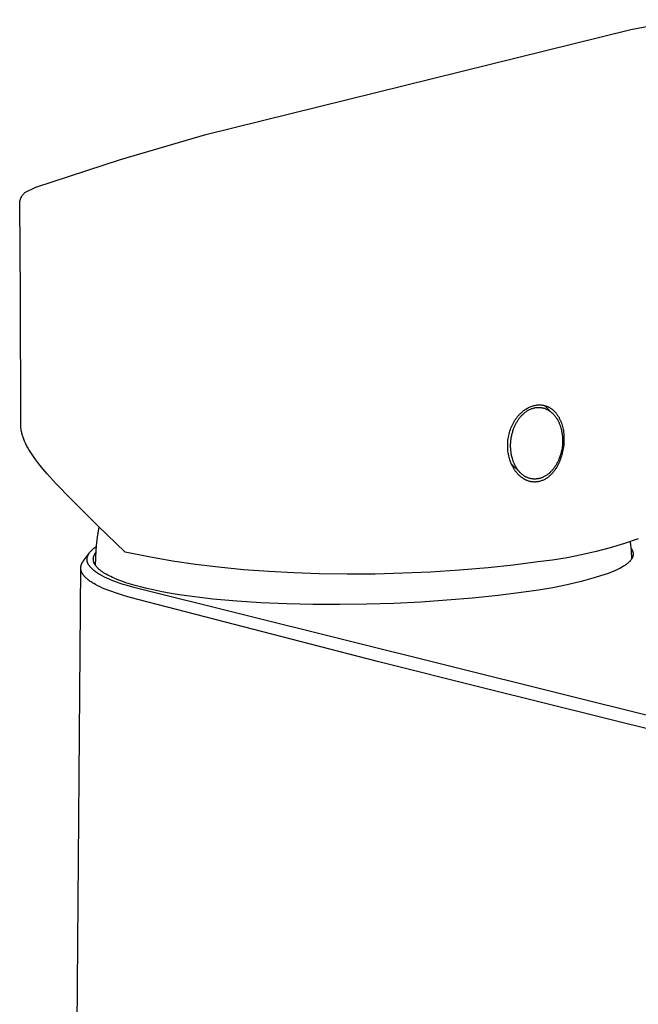
# Model space of a CAD drawing. Units: millimetres. Extents: x -221 to 127, y -227 to 222.
# Drawn here: x -221 to -171, y -135 to -55 of the extents above; entities that cross this region are included whole.
import ezdxf

# ---------------------------------------------------------------- set-up
doc = ezdxf.new("R2010")
doc.units = ezdxf.units.MM
doc.header["$MEASUREMENT"] = 0
doc.layers.add('Default', color=7, linetype='Continuous', true_color=0x000000)

msp = doc.modelspace()

# ---------------------------------------------------------------- linework, layer by layer
at = {"layer": 'Default', "color": 7, "true_color": 0xffffff}
for p, q in [((-171.14, -55.987), (-166.904, -55.199)), ((-205.794, -64.546), (-171.14, -55.987)), ((-212.748, -66.577), (-205.794, -64.546)), ((-219.632, -68.835), (-212.748, -66.577)), ((-220.525, -69.285), (-219.632, -68.835)), ((-220.88, -69.795), (-220.865, -69.755)), ((-220.865, -69.755), (-220.849, -69.717)), ((-220.849, -69.717), (-220.831, -69.679)), ((-220.831, -69.679), (-220.812, -69.642)), ((-220.812, -69.642), (-220.792, -69.605)), ((-220.792, -69.605), (-220.77, -69.569)), ((-220.77, -69.569), (-220.748, -69.534)), ((-220.748, -69.534), (-220.724, -69.499)), ((-220.724, -69.499), (-220.699, -69.466)), ((-220.699, -69.466), (-220.672, -69.433)), ((-220.672, -69.433), (-220.645, -69.402)), ((-220.645, -69.402), (-220.617, -69.371)), ((-220.617, -69.371), (-220.587, -69.341)), ((-220.587, -69.341), (-220.557, -69.313)), ((-220.557, -69.313), (-220.525, -69.285)), ((-220.951, -70.163), (-220.949, -70.121)), ((-220.951, -70.205), (-220.951, -70.163)), ((-220.897, -77.551), (-220.951, -70.205)), ((-220.949, -70.121), (-220.945, -70.079)), ((-220.945, -70.079), (-220.94, -70.038)), ((-220.94, -70.038), (-220.933, -69.997)), ((-220.933, -69.997), (-220.926, -69.955)), ((-220.926, -69.955), (-220.916, -69.915)), ((-220.916, -69.915), (-220.905, -69.874)), ((-220.905, -69.874), (-220.893, -69.834)), ((-220.893, -69.834), (-220.88, -69.795)), ((-220.867, -88.167), (-220.897, -77.551)), ((-178.979, -86.615), (-178.902, -86.6)), ((-178.902, -86.6), (-178.826, -86.587)), ((-178.826, -86.587), (-178.782, -86.582)), ((-178.782, -86.582), (-178.739, -86.578)), ((-178.739, -86.578), (-178.696, -86.575)), ((-178.696, -86.575), (-178.652, -86.573)), ((-178.652, -86.573), (-178.609, -86.572)), ((-178.609, -86.572), (-178.565, -86.572)), ((-178.565, -86.572), (-178.522, -86.574)), ((-178.522, -86.574), (-178.478, -86.576)), ((-178.478, -86.576), (-178.427, -86.581)), ((-178.427, -86.581), (-178.376, -86.587)), ((-178.376, -86.587), (-178.325, -86.595)), ((-178.325, -86.595), (-178.274, -86.604)), ((-178.274, -86.604), (-178.223, -86.615)), ((-180.296, -87.431), (-180.255, -87.385)), ((-180.255, -87.385), (-180.213, -87.341)), ((-180.213, -87.341), (-180.171, -87.297)), ((-180.171, -87.297), (-180.127, -87.254)), ((-180.127, -87.254), (-180.083, -87.212)), ((-180.083, -87.212), (-180.038, -87.171)), ((-180.055, -87.445), (-180.013, -87.401)), ((-180.038, -87.171), (-179.992, -87.131)), ((-180.013, -87.401), (-179.97, -87.358)), ((-179.992, -87.131), (-179.945, -87.092)), ((-179.97, -87.358), (-179.926, -87.316)), ((-179.945, -87.092), (-179.885, -87.043)), ((-179.926, -87.316), (-179.882, -87.275)), ((-179.885, -87.043), (-179.823, -86.996)), ((-179.882, -87.275), (-179.839, -87.238)), ((-179.839, -87.238), (-179.795, -87.202)), ((-179.823, -86.996), (-179.759, -86.951)), ((-179.795, -87.202), (-179.75, -87.167)), ((-179.759, -86.951), (-179.694, -86.909)), ((-179.75, -87.167), (-179.705, -87.133)), ((-179.705, -87.133), (-179.658, -87.101)), ((-179.694, -86.909), (-179.628, -86.869)), ((-179.658, -87.101), (-179.611, -87.069)), ((-179.628, -86.869), (-179.56, -86.831)), ((-179.611, -87.069), (-179.563, -87.039)), ((-179.563, -87.039), (-179.514, -87.01)), ((-179.56, -86.831), (-179.491, -86.795)), ((-179.514, -87.01), (-179.467, -86.984)), ((-179.491, -86.795), (-179.42, -86.762)), ((-179.467, -86.984), (-179.42, -86.96)), ((-179.42, -86.762), (-179.349, -86.731)), ((-179.42, -86.96), (-179.372, -86.937)), ((-179.372, -86.937), (-179.323, -86.915)), ((-179.349, -86.731), (-179.277, -86.703)), ((-179.323, -86.915), (-179.273, -86.894)), ((-179.277, -86.703), (-179.203, -86.677)), ((-179.273, -86.894), (-179.223, -86.875)), ((-179.223, -86.875), (-179.173, -86.858)), ((-179.203, -86.677), (-179.129, -86.654)), ((-179.173, -86.858), (-179.122, -86.842)), ((-179.129, -86.654), (-179.054, -86.633)), ((-179.122, -86.842), (-179.072, -86.828)), ((-179.072, -86.828), (-179.022, -86.816)), ((-179.054, -86.633), (-178.979, -86.615)), ((-179.022, -86.816), (-178.972, -86.805)), ((-178.972, -86.805), (-178.922, -86.796)), ((-178.922, -86.796), (-178.871, -86.788)), ((-178.871, -86.788), (-178.82, -86.783)), ((-178.82, -86.783), (-178.769, -86.778)), ((-178.769, -86.778), (-178.717, -86.776)), ((-178.717, -86.776), (-178.691, -86.775)), ((-178.691, -86.775), (-178.665, -86.775)), ((-178.665, -86.775), (-178.638, -86.776)), ((-178.638, -86.776), (-178.612, -86.776)), ((-178.612, -86.776), (-178.586, -86.778)), ((-178.586, -86.778), (-178.56, -86.78)), ((-178.56, -86.78), (-178.533, -86.782)), ((-178.533, -86.782), (-178.507, -86.784)), ((-178.507, -86.784), (-178.481, -86.788)), ((-178.481, -86.788), (-178.455, -86.791)), ((-178.455, -86.791), (-178.429, -86.795)), ((-178.429, -86.795), (-178.403, -86.8)), ((-178.403, -86.8), (-178.377, -86.805)), ((-178.377, -86.805), (-178.352, -86.81)), ((-178.352, -86.81), (-178.326, -86.816)), ((-178.326, -86.816), (-178.3, -86.822)), ((-178.3, -86.822), (-178.274, -86.829)), ((-178.274, -86.829), (-178.248, -86.837)), ((-178.248, -86.837), (-178.222, -86.845)), ((-178.223, -86.615), (-178.173, -86.627)), ((-178.222, -86.845), (-178.196, -86.853)), ((-178.196, -86.853), (-178.145, -86.871)), ((-178.177, -86.626), (-177.525, -87.268)), ((-178.173, -86.627), (-178.124, -86.641)), ((-178.145, -86.871), (-178.094, -86.891)), ((-178.124, -86.641), (-178.074, -86.657)), ((-178.094, -86.891), (-178.045, -86.913)), ((-178.074, -86.657), (-178.036, -86.67)), ((-178.045, -86.913), (-177.995, -86.936)), ((-178.036, -86.67), (-177.998, -86.684)), ((-177.998, -86.684), (-177.961, -86.7)), ((-177.995, -86.936), (-177.947, -86.961)), ((-177.961, -86.7), (-177.924, -86.716)), ((-177.947, -86.961), (-177.899, -86.987)), ((-177.924, -86.716), (-177.887, -86.733)), ((-177.899, -86.987), (-177.851, -87.016)), ((-177.887, -86.733), (-177.851, -86.75)), ((-177.851, -86.75), (-177.815, -86.769)), ((-177.851, -87.016), (-177.803, -87.046)), ((-177.815, -86.769), (-177.78, -86.789)), ((-177.803, -87.046), (-177.757, -87.077)), ((-177.78, -86.789), (-177.736, -86.814)), ((-177.757, -87.077), (-177.711, -87.11)), ((-177.736, -86.814), (-177.693, -86.841)), ((-177.711, -87.11), (-177.667, -87.145)), ((-177.693, -86.841), (-177.651, -86.87)), ((-177.667, -87.145), (-177.623, -87.18)), ((-177.651, -86.87), (-177.609, -86.899)), ((-177.623, -87.18), (-177.581, -87.217)), ((-177.609, -86.899), (-177.569, -86.929)), ((-177.581, -87.217), (-177.539, -87.255)), ((-177.569, -86.929), (-177.529, -86.961)), ((-177.539, -87.255), (-177.491, -87.302)), ((-177.529, -86.961), (-177.49, -86.994)), ((-177.491, -87.302), (-177.445, -87.351)), ((-177.49, -86.994), (-177.452, -87.028)), ((-177.452, -87.028), (-177.414, -87.063)), ((-177.445, -87.351), (-177.4, -87.401)), ((-177.414, -87.063), (-177.377, -87.1)), ((-177.4, -87.401), (-177.356, -87.453)), ((-177.377, -87.1), (-177.341, -87.137)), ((-177.341, -87.137), (-177.306, -87.176)), ((-177.306, -87.176), (-177.272, -87.215)), ((-177.272, -87.215), (-177.239, -87.255)), ((-177.239, -87.255), (-177.207, -87.296)), ((-177.207, -87.296), (-177.176, -87.338)), ((-177.176, -87.338), (-177.145, -87.381)), ((-177.145, -87.381), (-177.115, -87.425)), ((-220.866, -88.24), (-220.867, -88.167)), ((-180.827, -88.249), (-180.773, -88.139)), ((-180.773, -88.139), (-180.716, -88.03)), ((-180.716, -88.03), (-180.654, -87.924)), ((-180.654, -87.924), (-180.622, -87.871)), ((-180.622, -87.871), (-180.59, -87.819)), ((-180.59, -87.819), (-180.556, -87.769)), ((-180.573, -88.225), (-180.545, -88.167)), ((-180.556, -87.769), (-180.521, -87.718)), ((-180.545, -88.167), (-180.516, -88.109)), ((-180.521, -87.718), (-180.486, -87.669)), ((-180.516, -88.109), (-180.485, -88.052)), ((-180.486, -87.669), (-180.45, -87.62)), ((-180.485, -88.052), (-180.455, -87.997)), ((-180.455, -87.997), (-180.423, -87.943)), ((-180.45, -87.62), (-180.413, -87.571)), ((-180.423, -87.943), (-180.39, -87.889)), ((-180.413, -87.571), (-180.374, -87.524)), ((-180.39, -87.889), (-180.357, -87.836)), ((-180.374, -87.524), (-180.335, -87.477)), ((-180.357, -87.836), (-180.322, -87.783)), ((-180.335, -87.477), (-180.296, -87.431)), ((-180.322, -87.783), (-180.286, -87.732)), ((-180.286, -87.732), (-180.249, -87.681)), ((-180.249, -87.681), (-180.211, -87.63)), ((-180.211, -87.63), (-180.174, -87.583)), ((-180.174, -87.583), (-180.135, -87.536)), ((-180.135, -87.536), (-180.095, -87.49)), ((-180.095, -87.49), (-180.055, -87.445)), ((-177.356, -87.453), (-177.314, -87.506)), ((-177.314, -87.506), (-177.274, -87.56)), ((-177.274, -87.56), (-177.235, -87.615)), ((-177.235, -87.615), (-177.198, -87.671)), ((-177.198, -87.671), (-177.167, -87.721)), ((-177.167, -87.721), (-177.137, -87.772)), ((-177.137, -87.772), (-177.108, -87.824)), ((-177.115, -87.425), (-177.086, -87.47)), ((-177.108, -87.824), (-177.08, -87.876)), ((-177.086, -87.47), (-177.057, -87.516)), ((-177.08, -87.876), (-177.053, -87.929)), ((-177.057, -87.516), (-177.03, -87.562)), ((-177.053, -87.929), (-177.028, -87.982)), ((-177.03, -87.562), (-177.004, -87.609)), ((-177.028, -87.982), (-177.003, -88.036)), ((-177.004, -87.609), (-176.979, -87.656)), ((-177.003, -88.036), (-176.98, -88.09)), ((-176.98, -88.09), (-176.957, -88.147)), ((-176.979, -87.656), (-176.954, -87.703)), ((-176.957, -88.147), (-176.935, -88.205)), ((-176.954, -87.703), (-176.93, -87.754)), ((-176.935, -88.205), (-176.914, -88.263)), ((-176.93, -87.754), (-176.906, -87.805)), ((-176.906, -87.805), (-176.884, -87.856)), ((-176.884, -87.856), (-176.862, -87.908)), ((-176.862, -87.908), (-176.842, -87.96)), ((-176.842, -87.96), (-176.822, -88.012)), ((-176.822, -88.012), (-176.786, -88.118)), ((-176.786, -88.118), (-176.753, -88.225)), ((-220.862, -88.313), (-220.866, -88.24)), ((-220.857, -88.385), (-220.862, -88.313)), ((-220.85, -88.458), (-220.857, -88.385)), ((-220.841, -88.53), (-220.85, -88.458)), ((-220.831, -88.602), (-220.841, -88.53)), ((-220.818, -88.674), (-220.831, -88.602)), ((-220.804, -88.746), (-220.818, -88.674)), ((-220.787, -88.825), (-220.804, -88.746)), ((-220.768, -88.904), (-220.787, -88.825)), ((-220.746, -88.983), (-220.768, -88.904)), ((-220.724, -89.061), (-220.746, -88.983)), ((-181.101, -89.075), (-181.073, -88.951)), ((-181.073, -88.951), (-181.041, -88.829)), ((-181.041, -88.829), (-181.005, -88.708)), ((-181.005, -88.708), (-180.966, -88.591)), ((-180.966, -88.591), (-180.923, -88.476)), ((-180.923, -88.476), (-180.877, -88.362)), ((-180.877, -88.362), (-180.827, -88.249)), ((-180.86, -89.077), (-180.842, -88.997)), ((-180.842, -88.997), (-180.823, -88.917)), ((-180.823, -88.917), (-180.801, -88.837)), ((-180.801, -88.837), (-180.778, -88.758)), ((-180.778, -88.758), (-180.753, -88.68)), ((-180.753, -88.68), (-180.727, -88.601)), ((-180.727, -88.601), (-180.699, -88.524)), ((-180.699, -88.524), (-180.652, -88.403)), ((-180.652, -88.403), (-180.6, -88.284)), ((-180.6, -88.284), (-180.573, -88.225)), ((-176.914, -88.263), (-176.894, -88.321)), ((-176.894, -88.321), (-176.875, -88.38)), ((-176.875, -88.38), (-176.857, -88.439)), ((-176.857, -88.439), (-176.84, -88.498)), ((-176.84, -88.498), (-176.825, -88.558)), ((-176.825, -88.558), (-176.806, -88.635)), ((-176.806, -88.635), (-176.789, -88.713)), ((-176.789, -88.713), (-176.774, -88.791)), ((-176.774, -88.791), (-176.761, -88.87)), ((-176.761, -88.87), (-176.749, -88.949)), ((-176.753, -88.225), (-176.723, -88.333)), ((-176.749, -88.949), (-176.739, -89.028)), ((-176.723, -88.333), (-176.697, -88.442)), ((-176.697, -88.442), (-176.674, -88.552)), ((-176.674, -88.552), (-176.651, -88.68)), ((-176.651, -88.68), (-176.633, -88.809)), ((-176.633, -88.809), (-176.618, -88.938)), ((-176.618, -88.938), (-176.608, -89.068)), ((-220.699, -89.139), (-220.724, -89.061)), ((-220.673, -89.216), (-220.699, -89.139)), ((-220.645, -89.293), (-220.673, -89.216)), ((-220.616, -89.369), (-220.645, -89.293)), ((-220.582, -89.454), (-220.616, -89.369)), ((-220.547, -89.538), (-220.582, -89.454)), ((-220.471, -89.704), (-220.547, -89.538)), ((-220.39, -89.868), (-220.471, -89.704)), ((-181.187, -89.829), (-181.183, -89.702)), ((-181.183, -89.702), (-181.174, -89.576)), ((-181.174, -89.576), (-181.162, -89.45)), ((-181.162, -89.45), (-181.146, -89.324)), ((-181.146, -89.324), (-181.126, -89.199)), ((-181.126, -89.199), (-181.101, -89.075)), ((-180.947, -89.818), (-180.944, -89.744)), ((-180.947, -89.891), (-180.947, -89.818)), ((-180.944, -89.744), (-180.941, -89.67)), ((-180.941, -89.67), (-180.936, -89.597)), ((-180.936, -89.597), (-180.929, -89.523)), ((-180.929, -89.523), (-180.922, -89.45)), ((-180.922, -89.45), (-180.912, -89.377)), ((-180.912, -89.377), (-180.902, -89.304)), ((-180.902, -89.304), (-180.89, -89.231)), ((-180.89, -89.231), (-180.877, -89.158)), ((-180.877, -89.158), (-180.86, -89.077)), ((-176.739, -89.028), (-176.73, -89.107)), ((-176.73, -89.107), (-176.723, -89.187)), ((-176.718, -89.71), (-176.728, -89.841)), ((-176.723, -89.187), (-176.715, -89.317)), ((-176.713, -89.579), (-176.718, -89.71)), ((-176.715, -89.317), (-176.712, -89.448)), ((-176.712, -89.448), (-176.713, -89.579)), ((-176.611, -89.721), (-176.623, -89.854)), ((-176.603, -89.588), (-176.611, -89.721)), ((-176.608, -89.068), (-176.601, -89.198)), ((-176.599, -89.458), (-176.603, -89.588)), ((-176.601, -89.198), (-176.598, -89.328)), ((-176.598, -89.328), (-176.599, -89.458)), ((-220.304, -90.029), (-220.39, -89.868)), ((-220.207, -90.2), (-220.304, -90.029)), ((-220.105, -90.369), (-220.207, -90.2)), ((-219.999, -90.535), (-220.105, -90.369)), ((-219.89, -90.698), (-219.999, -90.535)), ((-181.187, -89.956), (-181.187, -89.829)), ((-181.183, -90.082), (-181.187, -89.956)), ((-181.175, -90.209), (-181.183, -90.082)), ((-181.162, -90.335), (-181.175, -90.209)), ((-181.146, -90.46), (-181.162, -90.335)), ((-181.126, -90.585), (-181.146, -90.46)), ((-181.101, -90.71), (-181.126, -90.585)), ((-180.947, -89.965), (-180.947, -89.891)), ((-180.945, -90.039), (-180.947, -89.965)), ((-180.942, -90.112), (-180.945, -90.039)), ((-180.937, -90.186), (-180.942, -90.112)), ((-180.931, -90.26), (-180.937, -90.186)), ((-180.923, -90.333), (-180.931, -90.26)), ((-180.914, -90.409), (-180.923, -90.333)), ((-180.903, -90.484), (-180.914, -90.409)), ((-180.891, -90.559), (-180.903, -90.484)), ((-180.877, -90.635), (-180.891, -90.559)), ((-176.858, -90.55), (-176.881, -90.629)), ((-176.836, -90.471), (-176.858, -90.55)), ((-176.817, -90.391), (-176.836, -90.471)), ((-176.799, -90.311), (-176.817, -90.391)), ((-176.782, -90.23), (-176.799, -90.311)), ((-176.76, -90.101), (-176.782, -90.23)), ((-176.738, -90.512), (-176.772, -90.641)), ((-176.742, -89.971), (-176.76, -90.101)), ((-176.728, -89.841), (-176.742, -89.971)), ((-176.708, -90.382), (-176.738, -90.512)), ((-176.681, -90.251), (-176.708, -90.382)), ((-176.658, -90.119), (-176.681, -90.251)), ((-176.639, -89.987), (-176.658, -90.119)), ((-176.623, -89.854), (-176.639, -89.987)), ((-219.77, -90.87), (-219.89, -90.698)), ((-219.647, -91.04), (-219.77, -90.87)), ((-219.392, -91.374), (-219.647, -91.04)), ((-219.057, -91.785), (-219.392, -91.374)), ((-181.072, -90.833), (-181.101, -90.71)), ((-181.039, -90.956), (-181.072, -90.833)), ((-181.021, -91.017), (-181.039, -90.956)), ((-181.002, -91.078), (-181.021, -91.017)), ((-180.982, -91.138), (-181.002, -91.078)), ((-180.961, -91.198), (-180.982, -91.138)), ((-180.938, -91.257), (-180.961, -91.198)), ((-180.915, -91.316), (-180.938, -91.257)), ((-180.89, -91.374), (-180.915, -91.316)), ((-180.2, -92.057), (-180.893, -91.368)), ((-180.864, -91.432), (-180.89, -91.374)), ((-180.862, -90.709), (-180.877, -90.635)), ((-180.845, -90.784), (-180.862, -90.709)), ((-180.826, -90.858), (-180.845, -90.784)), ((-180.806, -90.931), (-180.826, -90.858)), ((-180.774, -91.037), (-180.806, -90.931)), ((-180.738, -91.141), (-180.774, -91.037)), ((-180.699, -91.245), (-180.738, -91.141)), ((-180.679, -91.296), (-180.699, -91.245)), ((-180.657, -91.346), (-180.679, -91.296)), ((-180.628, -91.41), (-180.657, -91.346)), ((-180.597, -91.474), (-180.628, -91.41)), ((-177.203, -91.389), (-177.234, -91.443)), ((-177.172, -91.334), (-177.203, -91.389)), ((-177.142, -91.277), (-177.172, -91.334)), ((-177.113, -91.219), (-177.142, -91.277)), ((-177.085, -91.161), (-177.113, -91.219)), ((-177.057, -91.102), (-177.085, -91.161)), ((-177.022, -91.321), (-177.075, -91.43)), ((-177.006, -90.984), (-177.057, -91.102)), ((-176.972, -91.211), (-177.022, -91.321)), ((-176.959, -90.863), (-177.006, -90.984)), ((-176.926, -91.099), (-176.972, -91.211)), ((-176.931, -90.786), (-176.959, -90.863)), ((-176.905, -90.708), (-176.931, -90.786)), ((-176.883, -90.986), (-176.926, -91.099)), ((-176.881, -90.629), (-176.905, -90.708)), ((-176.843, -90.872), (-176.883, -90.986)), ((-176.806, -90.757), (-176.843, -90.872)), ((-176.772, -90.641), (-176.806, -90.757)), ((-218.711, -92.186), (-219.057, -91.785)), ((-217.965, -93), (-218.711, -92.186)), ((-180.837, -91.49), (-180.864, -91.432)), ((-180.809, -91.547), (-180.837, -91.49)), ((-180.78, -91.603), (-180.809, -91.547)), ((-180.75, -91.659), (-180.78, -91.603)), ((-180.722, -91.708), (-180.75, -91.659)), ((-180.694, -91.756), (-180.722, -91.708)), ((-180.664, -91.804), (-180.694, -91.756)), ((-180.634, -91.851), (-180.664, -91.804)), ((-180.602, -91.898), (-180.634, -91.851)), ((-180.57, -91.944), (-180.602, -91.898)), ((-180.565, -91.536), (-180.597, -91.474)), ((-180.537, -91.989), (-180.57, -91.944)), ((-180.531, -91.598), (-180.565, -91.536)), ((-180.503, -92.034), (-180.537, -91.989)), ((-180.496, -91.659), (-180.531, -91.598)), ((-180.468, -92.077), (-180.503, -92.034)), ((-180.459, -91.719), (-180.496, -91.659)), ((-180.433, -92.12), (-180.468, -92.077)), ((-180.421, -91.777), (-180.459, -91.719)), ((-180.397, -92.161), (-180.433, -92.12)), ((-180.38, -91.835), (-180.421, -91.777)), ((-180.36, -92.202), (-180.397, -92.161)), ((-180.351, -91.876), (-180.38, -91.835)), ((-180.322, -92.242), (-180.36, -92.202)), ((-180.32, -91.916), (-180.351, -91.876)), ((-180.289, -91.955), (-180.32, -91.916)), ((-180.256, -91.993), (-180.289, -91.955)), ((-180.223, -92.031), (-180.256, -91.993)), ((-180.189, -92.068), (-180.223, -92.031)), ((-180.154, -92.104), (-180.189, -92.068)), ((-180.118, -92.139), (-180.154, -92.104)), ((-180.079, -92.175), (-180.118, -92.139)), ((-180.038, -92.211), (-180.079, -92.175)), ((-179.997, -92.245), (-180.038, -92.211)), ((-177.91, -92.224), (-177.957, -92.259)), ((-177.863, -92.187), (-177.91, -92.224)), ((-177.817, -92.15), (-177.863, -92.187)), ((-177.773, -92.111), (-177.817, -92.15)), ((-177.728, -92.07), (-177.773, -92.111)), ((-177.685, -92.028), (-177.728, -92.07)), ((-177.642, -91.985), (-177.685, -92.028)), ((-177.616, -92.209), (-177.657, -92.251)), ((-177.601, -91.941), (-177.642, -91.985)), ((-177.576, -92.166), (-177.616, -92.209)), ((-177.56, -91.896), (-177.601, -91.941)), ((-177.536, -92.123), (-177.576, -92.166)), ((-177.521, -91.85), (-177.56, -91.896)), ((-177.498, -92.078), (-177.536, -92.123)), ((-177.482, -91.803), (-177.521, -91.85)), ((-177.461, -92.033), (-177.498, -92.078)), ((-177.445, -91.755), (-177.482, -91.803)), ((-177.424, -91.987), (-177.461, -92.033)), ((-177.407, -91.705), (-177.445, -91.755)), ((-177.388, -91.94), (-177.424, -91.987)), ((-177.37, -91.654), (-177.407, -91.705)), ((-177.353, -91.892), (-177.388, -91.94)), ((-177.335, -91.603), (-177.37, -91.654)), ((-177.318, -91.843), (-177.353, -91.892)), ((-177.3, -91.55), (-177.335, -91.603)), ((-177.285, -91.793), (-177.318, -91.843)), ((-177.267, -91.497), (-177.3, -91.55)), ((-177.252, -91.743), (-177.285, -91.793)), ((-177.234, -91.443), (-177.267, -91.497)), ((-177.19, -91.641), (-177.252, -91.743)), ((-177.131, -91.537), (-177.19, -91.641)), ((-177.075, -91.43), (-177.131, -91.537)), ((-216.779, -94.227), (-217.965, -93)), ((-180.283, -92.281), (-180.322, -92.242)), ((-180.243, -92.319), (-180.283, -92.281)), ((-180.203, -92.357), (-180.243, -92.319)), ((-180.162, -92.392), (-180.203, -92.357)), ((-180.121, -92.427), (-180.162, -92.392)), ((-180.078, -92.461), (-180.121, -92.427)), ((-180.035, -92.493), (-180.078, -92.461)), ((-179.991, -92.525), (-180.035, -92.493)), ((-179.955, -92.278), (-179.997, -92.245)), ((-179.946, -92.555), (-179.991, -92.525)), ((-179.912, -92.309), (-179.955, -92.278)), ((-179.901, -92.584), (-179.946, -92.555)), ((-179.868, -92.34), (-179.912, -92.309)), ((-179.854, -92.612), (-179.901, -92.584)), ((-179.823, -92.369), (-179.868, -92.34)), ((-179.817, -92.634), (-179.854, -92.612)), ((-179.777, -92.396), (-179.823, -92.369)), ((-179.78, -92.654), (-179.817, -92.634)), ((-179.742, -92.674), (-179.78, -92.654)), ((-179.729, -92.422), (-179.777, -92.396)), ((-179.703, -92.692), (-179.742, -92.674)), ((-179.681, -92.447), (-179.729, -92.422)), ((-179.664, -92.71), (-179.703, -92.692)), ((-179.632, -92.471), (-179.681, -92.447)), ((-179.625, -92.727), (-179.664, -92.71)), ((-179.582, -92.492), (-179.632, -92.471)), ((-179.585, -92.743), (-179.625, -92.727)), ((-179.545, -92.758), (-179.585, -92.743)), ((-179.531, -92.512), (-179.582, -92.492)), ((-179.494, -92.775), (-179.545, -92.758)), ((-179.48, -92.531), (-179.531, -92.512)), ((-179.443, -92.791), (-179.494, -92.775)), ((-179.429, -92.547), (-179.48, -92.531)), ((-179.391, -92.805), (-179.443, -92.791)), ((-179.376, -92.562), (-179.429, -92.547)), ((-179.339, -92.817), (-179.391, -92.805)), ((-179.324, -92.575), (-179.376, -92.562)), ((-179.287, -92.828), (-179.339, -92.817)), ((-179.272, -92.586), (-179.324, -92.575)), ((-179.234, -92.837), (-179.287, -92.828)), ((-179.219, -92.595), (-179.272, -92.586)), ((-179.181, -92.845), (-179.234, -92.837)), ((-179.165, -92.603), (-179.219, -92.595)), ((-179.127, -92.85), (-179.181, -92.845)), ((-179.112, -92.608), (-179.165, -92.603)), ((-179.083, -92.853), (-179.127, -92.85)), ((-179.085, -92.611), (-179.112, -92.608)), ((-179.058, -92.612), (-179.085, -92.611)), ((-179.039, -92.855), (-179.083, -92.853)), ((-179.031, -92.613), (-179.058, -92.612)), ((-178.994, -92.856), (-179.039, -92.855)), ((-179.005, -92.614), (-179.031, -92.613)), ((-178.978, -92.614), (-179.005, -92.614)), ((-178.95, -92.856), (-178.994, -92.856)), ((-178.951, -92.614), (-178.978, -92.614)), ((-178.902, -92.612), (-178.951, -92.614)), ((-178.906, -92.854), (-178.95, -92.856)), ((-178.862, -92.851), (-178.906, -92.854)), ((-178.854, -92.609), (-178.902, -92.612)), ((-178.817, -92.847), (-178.862, -92.851)), ((-178.806, -92.604), (-178.854, -92.609)), ((-178.773, -92.842), (-178.817, -92.847)), ((-178.758, -92.598), (-178.806, -92.604)), ((-178.71, -92.831), (-178.773, -92.842)), ((-178.71, -92.59), (-178.758, -92.598)), ((-178.663, -92.581), (-178.71, -92.59)), ((-178.647, -92.818), (-178.71, -92.831)), ((-178.616, -92.57), (-178.663, -92.581)), ((-178.584, -92.802), (-178.647, -92.818)), ((-178.569, -92.558), (-178.616, -92.57)), ((-178.522, -92.785), (-178.584, -92.802)), ((-178.515, -92.543), (-178.569, -92.558)), ((-178.46, -92.765), (-178.522, -92.785)), ((-178.462, -92.525), (-178.515, -92.543)), ((-178.409, -92.506), (-178.462, -92.525)), ((-178.399, -92.744), (-178.46, -92.765)), ((-178.357, -92.485), (-178.409, -92.506)), ((-178.339, -92.72), (-178.399, -92.744)), ((-178.306, -92.463), (-178.357, -92.485)), ((-178.28, -92.695), (-178.339, -92.72)), ((-178.255, -92.439), (-178.306, -92.463)), ((-178.221, -92.668), (-178.28, -92.695)), ((-178.205, -92.413), (-178.255, -92.439)), ((-178.164, -92.638), (-178.221, -92.668)), ((-178.156, -92.387), (-178.205, -92.413)), ((-178.107, -92.607), (-178.164, -92.638)), ((-178.105, -92.357), (-178.156, -92.387)), ((-178.052, -92.574), (-178.107, -92.607)), ((-178.055, -92.326), (-178.105, -92.357)), ((-178.005, -92.293), (-178.055, -92.326)), ((-177.997, -92.539), (-178.052, -92.574)), ((-177.957, -92.259), (-178.005, -92.293)), ((-177.944, -92.502), (-177.997, -92.539)), ((-177.892, -92.463), (-177.944, -92.502)), ((-177.842, -92.423), (-177.892, -92.463)), ((-177.793, -92.381), (-177.842, -92.423)), ((-177.745, -92.338), (-177.793, -92.381)), ((-177.699, -92.293), (-177.745, -92.338)), ((-177.657, -92.251), (-177.699, -92.293)), ((-214.593, -96.434), (-216.779, -94.227)), ((-212.345, -98.578), (-214.593, -96.434)), ((-214.58, -97.157), (-214.488, -96.537)), ((-214.711, -98.402), (-214.654, -97.778)), ((-214.654, -97.778), (-214.58, -97.157)), ((-170.541, -97.47), (-171.678, -97.861)), ((-171.197, -97.732), (-171.131, -98.425)), ((-215.754, -99.274), (-215.266, -98.618)), ((-215.304, -98.674), (-215.281, -98.64)), ((-215.281, -98.64), (-215.258, -98.607)), ((-215.258, -98.607), (-215.233, -98.575)), ((-215.233, -98.575), (-215.208, -98.543)), ((-215.208, -98.543), (-215.182, -98.512)), ((-215.182, -98.512), (-215.157, -98.483)), ((-215.157, -98.483), (-215.131, -98.455)), ((-215.131, -98.455), (-215.105, -98.428)), ((-215.105, -98.428), (-215.078, -98.401)), ((-215.078, -98.401), (-215.023, -98.348)), ((-215.023, -98.348), (-214.967, -98.297)), ((-214.967, -98.297), (-214.898, -98.24)), ((-214.898, -98.24), (-214.828, -98.185)), ((-214.828, -98.185), (-214.757, -98.131)), ((-214.795, -98.66), (-214.778, -98.635)), ((-214.778, -98.635), (-214.761, -98.609)), ((-214.761, -98.609), (-214.742, -98.584)), ((-214.757, -98.131), (-214.684, -98.08)), ((-214.749, -99.027), (-214.711, -98.402)), ((-214.742, -98.584), (-214.722, -98.558)), ((-210.42, -98.959), (-212.345, -98.578)), ((-173.989, -98.523), (-175.16, -98.794)), ((-172.828, -98.212), (-173.989, -98.523)), ((-171.678, -97.861), (-172.828, -98.212)), ((-171.145, -98.248), (-171.123, -98.279)), ((-171.131, -98.425), (-171.087, -99.119)), ((-171.123, -98.279), (-171.102, -98.309)), ((-171.102, -98.309), (-171.092, -98.325)), ((-171.092, -98.325), (-171.082, -98.34)), ((-171.082, -98.34), (-171.073, -98.356)), ((-171.073, -98.356), (-171.064, -98.371)), ((-171.064, -98.371), (-171.055, -98.386)), ((-171.055, -98.386), (-171.047, -98.402)), ((-171.047, -98.402), (-171.039, -98.417)), ((-171.039, -98.417), (-171.032, -98.433)), ((-171.032, -98.433), (-171.025, -98.448)), ((-171.025, -98.448), (-171.018, -98.464)), ((-171.018, -98.464), (-171.012, -98.479)), ((-171.012, -98.479), (-171.006, -98.494)), ((-171.006, -98.494), (-171.001, -98.51)), ((-171.001, -98.51), (-170.996, -98.525)), ((-170.996, -98.525), (-170.991, -98.541)), ((-170.991, -98.541), (-170.987, -98.556)), ((-170.987, -98.556), (-170.983, -98.572)), ((-170.983, -98.572), (-170.979, -98.587)), ((-170.979, -98.587), (-170.976, -98.603)), ((-170.976, -98.603), (-170.973, -98.618)), ((-170.973, -98.618), (-170.971, -98.634)), ((-170.971, -98.634), (-170.968, -98.649)), ((-215.865, -99.449), (-215.851, -99.423)), ((-215.851, -99.423), (-215.836, -99.397)), ((-215.836, -99.397), (-215.821, -99.372)), ((-215.821, -99.372), (-215.805, -99.347)), ((-215.805, -99.347), (-215.788, -99.322)), ((-215.788, -99.322), (-215.771, -99.298)), ((-215.771, -99.298), (-215.754, -99.274)), ((-215.46, -99.128), (-215.459, -99.115)), ((-215.46, -99.142), (-215.46, -99.128)), ((-215.46, -99.155), (-215.46, -99.142)), ((-215.46, -99.169), (-215.46, -99.155)), ((-215.46, -99.182), (-215.46, -99.169)), ((-215.46, -99.196), (-215.46, -99.182)), ((-215.459, -99.21), (-215.46, -99.196)), ((-215.459, -99.115), (-215.458, -99.101)), ((-215.458, -99.223), (-215.459, -99.21)), ((-215.458, -99.101), (-215.457, -99.088)), ((-215.457, -99.237), (-215.458, -99.223)), ((-215.457, -99.088), (-215.456, -99.074)), ((-215.455, -99.251), (-215.457, -99.237)), ((-215.456, -99.074), (-215.452, -99.047)), ((-215.453, -99.264), (-215.455, -99.251)), ((-215.451, -99.278), (-215.453, -99.264)), ((-215.452, -99.047), (-215.448, -99.021)), ((-215.449, -99.292), (-215.451, -99.278)), ((-215.444, -99.319), (-215.449, -99.292)), ((-215.448, -99.021), (-215.442, -98.994)), ((-215.437, -99.345), (-215.444, -99.319)), ((-215.442, -98.994), (-215.439, -98.98)), ((-215.439, -98.98), (-215.436, -98.966)), ((-215.43, -99.372), (-215.437, -99.345)), ((-215.436, -98.966), (-215.428, -98.939)), ((-215.422, -99.399), (-215.43, -99.372)), ((-215.428, -98.939), (-215.419, -98.911)), ((-215.414, -99.425), (-215.422, -99.399)), ((-215.419, -98.911), (-215.41, -98.884)), ((-215.403, -99.453), (-215.414, -99.425)), ((-215.41, -98.884), (-215.4, -98.858)), ((-215.4, -98.858), (-215.389, -98.831)), ((-215.389, -98.831), (-215.377, -98.805)), ((-215.377, -98.805), (-215.364, -98.779)), ((-215.364, -98.779), (-215.355, -98.761)), ((-215.355, -98.761), (-215.345, -98.743)), ((-215.345, -98.743), (-215.335, -98.726)), ((-215.335, -98.726), (-215.325, -98.708)), ((-215.325, -98.708), (-215.304, -98.674)), ((-214.95, -99.123), (-214.949, -99.097)), ((-214.95, -99.148), (-214.95, -99.123)), ((-214.949, -99.174), (-214.95, -99.148)), ((-214.949, -99.097), (-214.947, -99.071)), ((-214.948, -99.199), (-214.949, -99.174)), ((-214.945, -99.225), (-214.948, -99.199)), ((-214.947, -99.071), (-214.944, -99.046)), ((-214.942, -99.251), (-214.945, -99.225)), ((-214.944, -99.046), (-214.94, -99.02)), ((-214.937, -99.276), (-214.942, -99.251)), ((-214.94, -99.02), (-214.936, -98.994)), ((-214.932, -99.302), (-214.937, -99.276)), ((-214.936, -98.994), (-214.93, -98.969)), ((-214.926, -99.327), (-214.932, -99.302)), ((-214.93, -98.969), (-214.924, -98.943)), ((-214.919, -99.353), (-214.926, -99.327)), ((-214.924, -98.943), (-214.917, -98.917)), ((-214.911, -99.378), (-214.919, -99.353)), ((-214.917, -98.917), (-214.909, -98.892)), ((-214.905, -99.395), (-214.911, -99.378)), ((-214.909, -98.892), (-214.9, -98.866)), ((-214.899, -99.412), (-214.905, -99.395)), ((-214.9, -98.866), (-214.89, -98.84)), ((-214.893, -99.429), (-214.899, -99.412)), ((-214.886, -99.446), (-214.893, -99.429)), ((-214.89, -98.84), (-214.879, -98.814)), ((-214.879, -98.814), (-214.867, -98.789)), ((-214.867, -98.789), (-214.855, -98.763)), ((-214.855, -98.763), (-214.841, -98.737)), ((-214.841, -98.737), (-214.827, -98.712)), ((-214.827, -98.712), (-214.811, -98.686)), ((-214.811, -98.686), (-214.795, -98.66)), ((-214.77, -99.653), (-214.749, -99.027)), ((-208.486, -99.292), (-210.42, -98.959)), ((-206.619, -99.566), (-208.486, -99.292)), ((-178.719, -99.361), (-180.743, -99.622)), ((-177.526, -99.213), (-178.719, -99.361)), ((-176.339, -99.024), (-177.526, -99.213)), ((-175.16, -98.794), (-176.339, -99.024)), ((-171.328, -99.403), (-171.374, -99.444)), ((-171.286, -99.362), (-171.328, -99.403)), ((-171.246, -99.321), (-171.286, -99.362)), ((-171.227, -99.301), (-171.246, -99.321)), ((-171.208, -99.28), (-171.227, -99.301)), ((-171.191, -99.26), (-171.208, -99.28)), ((-171.173, -99.239), (-171.191, -99.26)), ((-171.149, -99.208), (-171.173, -99.239)), ((-171.126, -99.177), (-171.149, -99.208)), ((-171.104, -99.146), (-171.126, -99.177)), ((-171.094, -99.13), (-171.104, -99.146)), ((-171.084, -99.115), (-171.094, -99.13)), ((-171.075, -99.099), (-171.084, -99.115)), ((-171.066, -99.084), (-171.075, -99.099)), ((-171.057, -99.068), (-171.066, -99.084)), ((-171.049, -99.053), (-171.057, -99.068)), ((-171.041, -99.037), (-171.049, -99.053)), ((-171.033, -99.022), (-171.041, -99.037)), ((-171.026, -99.006), (-171.033, -99.022)), ((-171.02, -98.99), (-171.026, -99.006)), ((-171.013, -98.975), (-171.02, -98.99)), ((-171.007, -98.959), (-171.013, -98.975)), ((-171.002, -98.944), (-171.007, -98.959)), ((-170.997, -98.928), (-171.002, -98.944)), ((-170.992, -98.913), (-170.997, -98.928)), ((-170.987, -98.897), (-170.992, -98.913)), ((-170.983, -98.882), (-170.987, -98.897)), ((-170.98, -98.866), (-170.983, -98.882)), ((-170.976, -98.851), (-170.98, -98.866)), ((-170.973, -98.835), (-170.976, -98.851)), ((-170.971, -98.82), (-170.973, -98.835)), ((-170.969, -98.804), (-170.971, -98.82)), ((-170.967, -98.789), (-170.969, -98.804)), ((-170.968, -98.649), (-170.967, -98.665)), ((-170.967, -98.665), (-170.965, -98.68)), ((-170.966, -98.773), (-170.967, -98.789)), ((-170.965, -98.758), (-170.966, -98.773)), ((-170.965, -98.68), (-170.965, -98.696)), ((-170.965, -98.696), (-170.964, -98.711)), ((-170.964, -98.742), (-170.965, -98.758)), ((-170.964, -98.711), (-170.964, -98.727)), ((-170.964, -98.727), (-170.964, -98.742)), ((-216.878, -218.628), (-215.97, -99.822)), ((-215.971, -99.856), (-215.97, -99.831)), ((-215.971, -99.882), (-215.971, -99.856)), ((-215.969, -99.908), (-215.971, -99.882)), ((-215.97, -99.831), (-215.969, -99.805)), ((-215.969, -99.805), (-215.967, -99.78)), ((-215.967, -99.933), (-215.969, -99.908)), ((-215.967, -99.78), (-215.964, -99.754)), ((-215.964, -99.959), (-215.967, -99.933)), ((-215.964, -99.754), (-215.96, -99.729)), ((-215.961, -99.985), (-215.964, -99.959)), ((-215.956, -100.01), (-215.961, -99.985)), ((-215.96, -99.729), (-215.956, -99.704)), ((-215.956, -99.704), (-215.95, -99.679)), ((-215.951, -100.035), (-215.956, -100.01)), ((-215.945, -100.06), (-215.951, -100.035)), ((-215.95, -99.679), (-215.944, -99.653)), ((-215.938, -100.085), (-215.945, -100.06)), ((-215.944, -99.653), (-215.937, -99.627)), ((-215.932, -100.106), (-215.938, -100.085)), ((-215.937, -99.627), (-215.929, -99.601)), ((-215.925, -100.127), (-215.932, -100.106)), ((-215.929, -99.601), (-215.92, -99.575)), ((-215.918, -100.148), (-215.925, -100.127)), ((-215.92, -99.575), (-215.911, -99.55)), ((-215.91, -100.169), (-215.918, -100.148)), ((-215.911, -99.55), (-215.9, -99.525)), ((-215.901, -100.189), (-215.91, -100.169)), ((-215.892, -100.209), (-215.901, -100.189)), ((-215.9, -99.525), (-215.89, -99.5)), ((-215.883, -100.229), (-215.892, -100.209)), ((-215.89, -99.5), (-215.878, -99.476)), ((-215.874, -100.249), (-215.883, -100.229)), ((-215.878, -99.476), (-215.865, -99.449)), ((-215.392, -99.481), (-215.403, -99.453)), ((-215.379, -99.508), (-215.392, -99.481)), ((-215.366, -99.535), (-215.379, -99.508)), ((-215.352, -99.562), (-215.366, -99.535)), ((-215.338, -99.588), (-215.352, -99.562)), ((-215.322, -99.614), (-215.338, -99.588)), ((-215.306, -99.639), (-215.322, -99.614)), ((-215.287, -99.668), (-215.306, -99.639)), ((-215.268, -99.695), (-215.287, -99.668)), ((-215.247, -99.723), (-215.268, -99.695)), ((-215.227, -99.75), (-215.247, -99.723)), ((-215.205, -99.776), (-215.227, -99.75)), ((-215.183, -99.802), (-215.205, -99.776)), ((-215.16, -99.828), (-215.183, -99.802)), ((-215.137, -99.853), (-215.16, -99.828)), ((-215.11, -99.881), (-215.137, -99.853)), ((-215.082, -99.909), (-215.11, -99.881)), ((-215.054, -99.936), (-215.082, -99.909)), ((-215.026, -99.963), (-215.054, -99.936)), ((-214.967, -100.015), (-215.026, -99.963)), ((-214.907, -100.065), (-214.967, -100.015)), ((-214.836, -100.121), (-214.907, -100.065)), ((-214.878, -99.463), (-214.886, -99.446)), ((-214.871, -99.48), (-214.878, -99.463)), ((-214.863, -99.496), (-214.871, -99.48)), ((-214.854, -99.513), (-214.863, -99.496)), ((-214.846, -99.53), (-214.854, -99.513)), ((-214.836, -99.547), (-214.846, -99.53)), ((-214.817, -99.58), (-214.836, -99.547)), ((-214.764, -100.174), (-214.836, -100.121)), ((-214.796, -99.614), (-214.817, -99.58)), ((-214.774, -99.648), (-214.796, -99.614)), ((-214.75, -99.681), (-214.774, -99.648)), ((-214.691, -100.226), (-214.764, -100.174)), ((-214.724, -99.715), (-214.75, -99.681)), ((-214.697, -99.748), (-214.724, -99.715)), ((-214.669, -99.781), (-214.697, -99.748)), ((-214.616, -100.275), (-214.691, -100.226)), ((-214.638, -99.815), (-214.669, -99.781)), ((-214.607, -99.848), (-214.638, -99.815)), ((-214.574, -99.881), (-214.607, -99.848)), ((-214.539, -99.915), (-214.574, -99.881)), ((-214.503, -99.948), (-214.539, -99.915)), ((-214.466, -99.981), (-214.503, -99.948)), ((-214.426, -100.014), (-214.466, -99.981)), ((-214.386, -100.047), (-214.426, -100.014)), ((-214.344, -100.08), (-214.386, -100.047)), ((-214.3, -100.112), (-214.344, -100.08)), ((-214.208, -100.178), (-214.3, -100.112)), ((-214.11, -100.243), (-214.208, -100.178)), ((-214.007, -100.308), (-214.11, -100.243)), ((-204.746, -99.795), (-206.619, -99.566)), ((-202.701, -99.997), (-204.746, -99.795)), ((-200.651, -100.151), (-202.701, -99.997)), ((-198.599, -100.261), (-200.651, -100.151)), ((-187.467, -100.19), (-189.722, -100.29)), ((-185.118, -100.039), (-187.467, -100.19)), ((-182.772, -99.838), (-185.118, -100.039)), ((-180.743, -99.622), (-182.772, -99.838)), ((-172.675, -100.178), (-172.916, -100.274)), ((-172.45, -100.082), (-172.675, -100.178)), ((-172.24, -99.985), (-172.45, -100.082)), ((-172.141, -99.936), (-172.24, -99.985)), ((-172.046, -99.887), (-172.141, -99.936)), ((-171.899, -99.807), (-172.046, -99.887)), ((-171.83, -99.767), (-171.899, -99.807)), ((-171.764, -99.726), (-171.83, -99.767)), ((-171.7, -99.686), (-171.764, -99.726)), ((-171.639, -99.646), (-171.7, -99.686)), ((-171.581, -99.606), (-171.639, -99.646)), ((-171.525, -99.565), (-171.581, -99.606)), ((-171.472, -99.525), (-171.525, -99.565)), ((-171.421, -99.484), (-171.472, -99.525)), ((-171.374, -99.444), (-171.421, -99.484)), ((-215.859, -100.278), (-215.874, -100.249)), ((-215.843, -100.306), (-215.859, -100.278)), ((-215.826, -100.334), (-215.843, -100.306)), ((-215.809, -100.361), (-215.826, -100.334)), ((-215.791, -100.388), (-215.809, -100.361)), ((-215.772, -100.415), (-215.791, -100.388)), ((-215.753, -100.441), (-215.772, -100.415)), ((-215.733, -100.467), (-215.753, -100.441)), ((-215.71, -100.496), (-215.733, -100.467)), ((-215.686, -100.524), (-215.71, -100.496)), ((-215.662, -100.552), (-215.686, -100.524)), ((-215.637, -100.579), (-215.662, -100.552)), ((-215.611, -100.606), (-215.637, -100.579)), ((-215.585, -100.632), (-215.611, -100.606)), ((-215.532, -100.683), (-215.585, -100.632)), ((-215.485, -100.725), (-215.532, -100.683)), ((-215.438, -100.766), (-215.485, -100.725)), ((-215.389, -100.806), (-215.438, -100.766)), ((-215.34, -100.844), (-215.389, -100.806)), ((-215.271, -100.896), (-215.34, -100.844)), ((-215.201, -100.946), (-215.271, -100.896)), ((-215.13, -100.994), (-215.201, -100.946)), ((-215.057, -101.041), (-215.13, -100.994)), ((-214.984, -101.087), (-215.057, -101.041)), ((-214.524, -100.333), (-214.616, -100.275)), ((-214.432, -100.389), (-214.524, -100.333)), ((-214.338, -100.444), (-214.432, -100.389)), ((-214.242, -100.496), (-214.338, -100.444)), ((-214.05, -100.595), (-214.242, -100.496)), ((-213.854, -100.688), (-214.05, -100.595)), ((-213.897, -100.372), (-214.007, -100.308)), ((-213.781, -100.437), (-213.897, -100.372)), ((-213.608, -100.796), (-213.854, -100.688)), ((-213.659, -100.5), (-213.781, -100.437)), ((-213.531, -100.564), (-213.659, -100.5)), ((-213.359, -100.898), (-213.608, -100.796)), ((-213.397, -100.627), (-213.531, -100.564)), ((-213.258, -100.689), (-213.397, -100.627)), ((-213.108, -100.993), (-213.359, -100.898)), ((-212.96, -100.813), (-213.258, -100.689)), ((-212.855, -101.083), (-213.108, -100.993)), ((-212.639, -100.935), (-212.96, -100.813)), ((-212.294, -101.055), (-212.639, -100.935)), ((-196.544, -100.331), (-198.599, -100.261)), ((-194.261, -100.362), (-196.544, -100.331)), ((-191.978, -100.348), (-194.261, -100.362)), ((-189.722, -100.29), (-191.978, -100.348)), ((-175.193, -100.948), (-176.348, -101.226)), ((-174.049, -100.63), (-175.193, -100.948)), ((-172.916, -100.274), (-174.049, -100.63)), ((-214.91, -101.131), (-214.984, -101.087)), ((-214.76, -101.215), (-214.91, -101.131)), ((-214.573, -101.313), (-214.76, -101.215)), ((-214.384, -101.406), (-214.573, -101.313)), ((-214.192, -101.493), (-214.384, -101.406)), ((-213.998, -101.576), (-214.192, -101.493)), ((-213.766, -101.669), (-213.998, -101.576)), ((-213.532, -101.758), (-213.766, -101.669)), ((-213.059, -101.922), (-213.532, -101.758)), ((-212.53, -101.19), (-212.855, -101.083)), ((-212.203, -101.291), (-212.53, -101.19)), ((-211.926, -101.173), (-212.294, -101.055)), ((-211.543, -101.475), (-212.203, -101.291)), ((-211.533, -101.288), (-211.926, -101.173)), ((-132.041, -121.276), (-211.543, -101.475)), ((-211.118, -101.401), (-211.533, -101.288)), ((-210.595, -101.531), (-211.118, -101.401)), ((-210.069, -101.65), (-210.595, -101.531)), ((-209.337, -101.799), (-210.069, -101.65)), ((-208.602, -101.932), (-209.337, -101.799)), ((-179.859, -101.822), (-181.953, -102.092)), ((-178.682, -101.663), (-179.859, -101.822)), ((-177.511, -101.464), (-178.682, -101.663)), ((-176.348, -101.226), (-177.511, -101.464)), ((-212.504, -102.094), (-213.059, -101.922)), ((-211.945, -102.249), (-212.504, -102.094)), ((-208.169, -103.238), (-211.945, -102.249)), ((-207.757, -102.068), (-208.602, -101.932)), ((-206.909, -102.189), (-207.757, -102.068)), ((-205.209, -102.39), (-206.909, -102.189)), ((-203.261, -102.565), (-205.209, -102.39)), ((-201.31, -102.692), (-203.261, -102.565)), ((-188.256, -102.633), (-190.455, -102.741)), ((-186.153, -102.492), (-188.256, -102.633)), ((-184.053, -102.313), (-186.153, -102.492)), ((-181.953, -102.092), (-184.053, -102.313)), ((-191.793, -107.466), (-208.169, -103.238)), ((-199.19, -102.784), (-201.31, -102.692)), ((-197.068, -102.833), (-199.19, -102.784)), ((-194.862, -102.841), (-197.068, -102.833)), ((-192.655, -102.81), (-194.862, -102.841)), ((-190.455, -102.741), (-192.655, -102.81)), ((-183.034, -109.679), (-191.793, -107.466)), ((-134.981, -121.604), (-183.034, -109.679))]:
    msp.add_line(p, q, dxfattribs=at)

doc.saveas('drawing.dxf')
